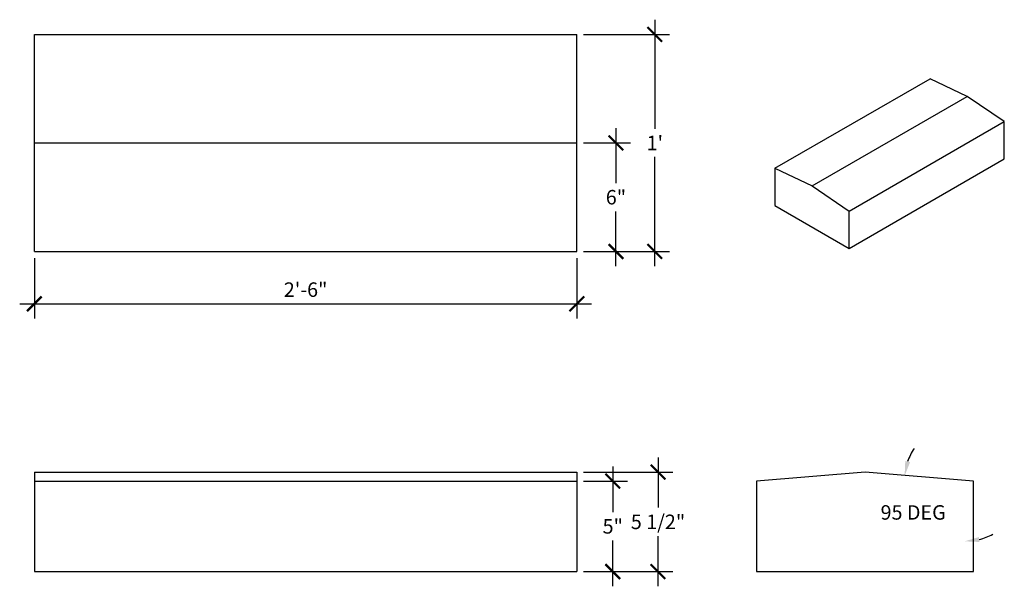
# Model space of a CAD drawing. Extents: x -109 to -54.6, y 159.6 to 190.9.
import ezdxf

# ---------------------------------------------------------------- set-up
doc = ezdxf.new("R2010")
doc.units = 0
doc.header["$MEASUREMENT"] = 0
doc.layers.get('0').update_dxf_attribs({"linetype": 'CONTINUOUS'})
doc.layers.get('DEFPOINTS').update_dxf_attribs({"linetype": 'CONTINUOUS'})
doc.layers.add('DIM', color=252, linetype='CONTINUOUS')
doc.layers.add('OBJECT', color=7, linetype='CONTINUOUS')
doc.styles.add('TECHNICAL', font='txt')
doc.dimstyles.new('1_8', dxfattribs={"dimscale": 0, "dimtxt": 0.8, "dimasz": 0.8125, "dimexe": 0.8125, "dimexo": 0.375, "dimgap": 0.375, "dimtad": 1, "dimtih": 1, "dimtoh": 1, "dimdec": 4, "dimzin": 0, "dimdsep": 46, "dimlunit": 4, "dimtxsty": 'TECHNICAL', "dimblk1": 'ARCHTICK', "dimblk2": 'ARCHTICK', "dimsah": 1, "dimcen": 0.0625, "dimdle": 0.8125, "dimadec": 0, "dimazin": 0, "dimtfac": 1, "dimtdec": 4, "dimtofl": 0, "dimtmove": 0, "dimatfit": 3, "dimldrblk": 'ARCHTICK', "dimfxl": 0, "dimfrac": 2, "dimtolj": 1, "dimtzin": 0, "dimarcsym": 0})

# ---------------------------------------------------------------- blocks, each defined once
blk = doc.blocks.new('*D9')
at = {"color": 0, "linetype": 'ByBlock'}
for start, end in [(146.9737, 161.002), (284.0283, 298.0566)]:
    blk.add_arc((-111.152, 165.393), 3.327, start, end, dxfattribs=at)
for points in [[(-114.165, 166.447), (-114.43, 166.504), (-114.466, 165.681)], [(-110.329, 162.031), (-110.362, 162.299), (-111.152, 162.066)]]:
    blk.add_solid(points, dxfattribs=at)
at = {"layer": 'DEFPOINTS', "color": 0, "linetype": 'ByBlock'}
for p in [(-116.902, 165.893), (-111.152, 165.393), (-111.152, 165.393), (-112.898, 162.561), (-111.152, 160.393)]:
    blk.add_point(p, dxfattribs=at)
at = {"color": 0, "linetype": 'ByBlock', "insert": (-113.994, 163.664), "char_height": 0.8, "attachment_point": 5, "style": 'TECHNICAL'}
blk.add_mtext('\\A1;95 DEG', dxfattribs=at)
blk = doc.blocks.new('_ARCHTICK')
at = {"color": 0, "linetype": 'ByBlock', "const_width": 0.15}
blk.add_lwpolyline([(-0.5, -0.5), (0.5, 0.5)], dxfattribs=at)
blk = doc.blocks.new('*D10')
at = {"color": 0, "linetype": 'ByBlock'}
for p, q in [((-73.74, 166.705), (-73.74, 163.928)), ((-77.854, 165.893), (-72.927, 165.893)), ((-73.74, 159.58), (-73.74, 162.357)), ((-77.854, 160.393), (-72.927, 160.393))]:
    blk.add_line(p, q, dxfattribs=at)
at = {"layer": 'DEFPOINTS', "color": 0, "linetype": 'ByBlock'}
for p in [(-78.229, 165.893), (-78.229, 160.393), (-73.74, 160.393)]:
    blk.add_point(p, dxfattribs=at)
at = {"color": 0, "linetype": 'ByBlock', "xscale": 0.8125, "yscale": 0.8125, "zscale": 0.8125}
for p, rotation in [((-73.74, 165.893), 90), ((-73.74, 160.393), 270)]:
    blk.add_blockref('_ARCHTICK', p, dxfattribs=dict(at, rotation=rotation))
at = {"color": 0, "linetype": 'ByBlock', "insert": (-73.74, 163.143), "char_height": 0.8, "attachment_point": 5, "style": 'TECHNICAL'}
blk.add_mtext('\\A1;5 1/2"', dxfattribs=at)
blk = doc.blocks.new('*D11')
at = {"color": 0, "linetype": 'ByBlock'}
for p, q in [((-76.243, 166.205), (-76.243, 163.677)), ((-77.854, 165.393), (-75.431, 165.393)), ((-76.243, 159.58), (-76.243, 162.108)), ((-77.854, 160.393), (-75.431, 160.393))]:
    blk.add_line(p, q, dxfattribs=at)
at = {"layer": 'DEFPOINTS', "color": 0, "linetype": 'ByBlock'}
for p in [(-78.229, 165.393), (-78.229, 160.393), (-76.243, 160.393)]:
    blk.add_point(p, dxfattribs=at)
at = {"color": 0, "linetype": 'ByBlock', "xscale": 0.8125, "yscale": 0.8125, "zscale": 0.8125}
for p, rotation in [((-76.243, 165.393), 90), ((-76.243, 160.393), 270)]:
    blk.add_blockref('_ARCHTICK', p, dxfattribs=dict(at, rotation=rotation))
at = {"color": 0, "linetype": 'ByBlock', "insert": (-76.243, 162.893), "char_height": 0.8, "attachment_point": 5, "style": 'TECHNICAL'}
blk.add_mtext('\\A1;5"', dxfattribs=at)
blk = doc.blocks.new('*D12')
at = {"color": 0, "linetype": 'ByBlock'}
for p, q in [((-108.229, 177.713), (-108.229, 174.382)), ((-78.229, 177.713), (-78.229, 174.382)), ((-109.042, 175.194), (-77.417, 175.194))]:
    blk.add_line(p, q, dxfattribs=at)
at = {"layer": 'DEFPOINTS', "color": 0, "linetype": 'ByBlock'}
for p in [(-108.229, 178.088), (-78.229, 178.088), (-78.229, 175.194)]:
    blk.add_point(p, dxfattribs=at)
at = {"color": 0, "linetype": 'ByBlock', "xscale": 0.8125, "yscale": 0.8125, "zscale": 0.8125, "rotation": 180}
blk.add_blockref('_ARCHTICK', (-108.229, 175.194), dxfattribs=at)
at = {"color": 0, "linetype": 'ByBlock', "xscale": 0.8125, "yscale": 0.8125, "zscale": 0.8125}
blk.add_blockref('_ARCHTICK', (-78.229, 175.194), dxfattribs=at)
at = {"color": 0, "linetype": 'ByBlock', "insert": (-93.229, 175.979), "char_height": 0.8, "attachment_point": 5, "style": 'TECHNICAL'}
blk.add_mtext('\\A1;2\'-6"', dxfattribs=at)
blk = doc.blocks.new('*D13')
at = {"color": 0, "linetype": 'ByBlock'}
for p, q in [((-73.918, 190.9), (-73.918, 184.865)), ((-77.854, 190.087), (-73.106, 190.087)), ((-73.918, 177.276), (-73.918, 183.311)), ((-77.854, 178.088), (-73.106, 178.088))]:
    blk.add_line(p, q, dxfattribs=at)
at = {"layer": 'DEFPOINTS', "color": 0, "linetype": 'ByBlock'}
for p in [(-78.229, 190.087), (-78.229, 178.088), (-73.918, 178.088)]:
    blk.add_point(p, dxfattribs=at)
at = {"color": 0, "linetype": 'ByBlock', "xscale": 0.8125, "yscale": 0.8125, "zscale": 0.8125}
for p, rotation in [((-73.918, 190.087), 90), ((-73.918, 178.088), 270)]:
    blk.add_blockref('_ARCHTICK', p, dxfattribs=dict(at, rotation=rotation))
at = {"color": 0, "linetype": 'ByBlock', "insert": (-73.918, 184.088), "char_height": 0.8, "attachment_point": 5, "style": 'TECHNICAL'}
blk.add_mtext("\\A1;1'", dxfattribs=at)
blk = doc.blocks.new('*D14')
at = {"color": 0, "linetype": 'ByBlock'}
for p, q in [((-76.067, 184.9), (-76.067, 181.873)), ((-77.854, 184.088), (-75.254, 184.088)), ((-76.067, 177.276), (-76.067, 180.303)), ((-77.854, 178.088), (-75.254, 178.088))]:
    blk.add_line(p, q, dxfattribs=at)
at = {"layer": 'DEFPOINTS', "color": 0, "linetype": 'ByBlock'}
for p in [(-78.229, 184.088), (-78.229, 178.088), (-76.067, 178.088)]:
    blk.add_point(p, dxfattribs=at)
at = {"color": 0, "linetype": 'ByBlock', "xscale": 0.8125, "yscale": 0.8125, "zscale": 0.8125}
for p, rotation in [((-76.067, 184.088), 90), ((-76.067, 178.088), 270)]:
    blk.add_blockref('_ARCHTICK', p, dxfattribs=dict(at, rotation=rotation))
at = {"color": 0, "linetype": 'ByBlock', "insert": (-76.067, 181.088), "char_height": 0.8, "attachment_point": 5, "style": 'TECHNICAL'}
blk.add_mtext('\\A1;6"', dxfattribs=at)

msp = doc.modelspace()

# ---------------------------------------------------------------- linework, layer by layer
at = {"layer": 'DIM', "color": 1}
for p, q in [((-67.27331, 182.68759), (-58.6986, 187.63821)), ((-56.64424, 186.6584), (-58.6986, 187.63821)), ((-65.21895, 181.70779), (-56.64424, 186.6584)), ((-54.58988, 185.26604), (-56.64424, 186.6584)), ((-63.16459, 180.31543), (-54.58988, 185.26604)), ((-54.58988, 183.20328), (-54.58988, 185.26604)), ((-63.16459, 178.25267), (-54.58988, 183.20328)), ((-67.27331, 182.68759), (-65.21895, 181.70779)), ((-67.27331, 182.68759), (-67.27331, 180.62484)), ((-65.21895, 181.70779), (-63.16459, 180.31543)), ((-67.27331, 180.62484), (-63.16459, 178.25267)), ((-63.16459, 178.25267), (-63.16459, 180.31543))]:
    msp.add_line(p, q, dxfattribs=at)
at = {"layer": 'OBJECT'}
for p, q in [((-108.22919, 190.08743), (-78.22919, 190.08743)), ((-108.22919, 178.0883), (-108.22919, 190.08743)), ((-78.22919, 178.0883), (-78.22919, 190.08743)), ((-108.22919, 184.0883), (-78.22919, 184.0883)), ((-108.22919, 178.0883), (-78.22919, 178.0883)), ((-108.22919, 165.8926), (-78.22919, 165.8926)), ((-108.22919, 165.8926), (-108.22919, 160.3926)), ((-78.22919, 165.8926), (-78.22919, 160.3926)), ((-108.22919, 165.3926), (-78.22919, 165.3926)), ((-108.22919, 160.3926), (-78.22919, 160.3926))]:
    msp.add_line(p, q, dxfattribs=at)
msp.add_lwpolyline([(-56.28902, 160.3926), (-56.28902, 165.3926), (-62.28902, 165.8926), (-68.28902, 165.3926), (-68.28902, 160.3926)], close=True, dxfattribs=at)

# ---------------------------------------------------------------- dimensions: what is measured, and where the dimension line sits
at = {"layer": 'DIM'}
for base, p1, p2, picture, middle in [((-73.91807, 178.0883), (-78.22919, 190.08743), (-78.22919, 178.0883), '*D13', (-73.91807, 184.08787)), ((-76.06687, 178.0883), (-78.22919, 184.08787), (-78.22919, 178.0883), '*D14', (-76.06687, 181.08808)), ((-73.73974, 160.3926), (-78.22919, 165.8926), (-78.22919, 160.3926), '*D10', (-73.73974, 163.1426)), ((-76.24334, 160.3926), (-78.22919, 165.3926), (-78.22919, 160.3926), '*D11', (-76.24334, 162.8926))]:
    dim = msp.add_linear_dim(base=base, p1=p1, p2=p2, angle=270, dimstyle='1_8', override={"dimscale": 1}, dxfattribs=at)
    dim.commit()
    dim.dimension.update_dxf_attribs({"geometry": picture, "text_midpoint": middle})
dim = msp.add_linear_dim(base=(-78.22919, 175.19443), p1=(-108.22919, 178.0883), p2=(-78.22919, 178.0883), dimstyle='1_8', override={"dimscale": 1}, dxfattribs=at)
dim.commit()
dim.dimension.update_dxf_attribs({"geometry": '*D12', "text_midpoint": (-93.22919, 175.97911)})
dim = msp.add_angular_dim_2l(base=(-58.53501, 162.56081), line1=((-56.78902, 160.3926), (-56.78902, 165.3926)), line2=((-62.53902, 165.8926), (-56.78902, 165.3926)), text='95 DEG', dimstyle='1_8', override={"dimscale": 1, "dimsah": 0, "dimadec": 4}, dxfattribs=at)
dim.commit()
dim.dimension.update_dxf_attribs({"geometry": '*D9', "text_midpoint": (-59.6313, 163.66372), "dimtype": 162, "insert": (54.36319, 0)})

doc.saveas('drawing.dxf')
